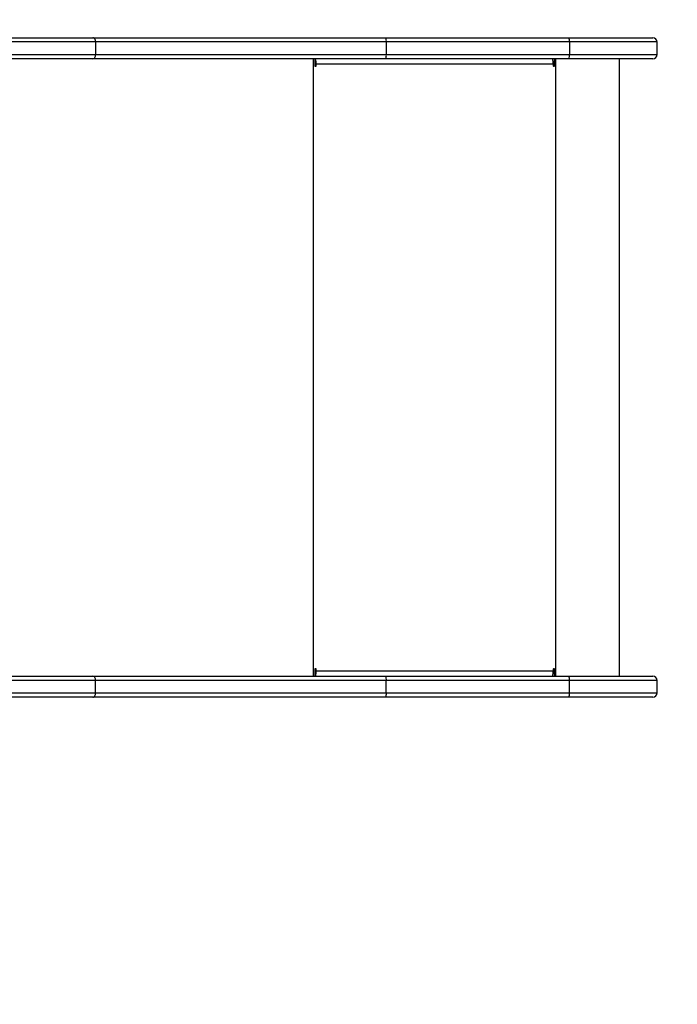
# Model space of a CAD drawing. Units: millimetres. Extents: x 845 to 1998, y 195 to 776.
# Drawn here: x 1559 to 1606, y 341 to 412 of the extents above; entities that cross this region are included whole.
import ezdxf

# ---------------------------------------------------------------- set-up
doc = ezdxf.new("R2010")
doc.units = ezdxf.units.MM
doc.header["$LTSCALE"] = 35
doc.header["$PDSIZE"] = -1
doc.layers.add('VP-DIM', color=7, linetype='Continuous')
doc.layers.add('VP-EQ', color=7, linetype='Continuous', true_color=0x8a3492)
doc.dimstyles.get("Standard").update_dxf_attribs({"dimtxt": 14, "dimasz": 20, "dimexe": 20, "dimexo": 50, "dimgap": 20, "dimtad": 0, "dimdec": 0, "dimzin": 0, "dimdsep": 46, "dimtxsty": 'Standard', "dimcen": -0.09, "dimadec": 0, "dimazin": 0, "dimtfac": 1, "dimtdec": 4, "dimtofl": 0, "dimtmove": 0, "dimatfit": 3, "dimfxl": 70, "dimfxlon": 1, "dimtolj": 1, "dimtzin": 0, "dimarcsym": 0})

# ---------------------------------------------------------------- blocks, each defined once
blk = doc.blocks.new('*D109')
at = {"layer": 'Defpoints', "color": 0}
for p in [(1604.693, 685.079), (1438.614, 424.836), (1604.693, 409.322)]:
    blk.add_point(p, dxfattribs=at)
at = {"layer": 'VP-DIM', "color": 0, "lineweight": -2}
for p, q in [((1438.614, 615.079), (1438.614, 705.079)), ((1604.693, 615.079), (1604.693, 705.079)), ((1458.614, 685.079), (1485.32, 685.079)), ((1584.693, 685.079), (1557.987, 685.079))]:
    blk.add_line(p, q, dxfattribs=at)
at = {"layer": 'VP-DIM', "color": 0}
for points in [[(1458.614, 688.413), (1458.614, 681.746), (1438.614, 685.079)], [(1584.693, 681.746), (1584.693, 688.413), (1604.693, 685.079)]]:
    blk.add_solid(points, dxfattribs=at)
at = {"layer": 'VP-DIM', "color": 0, "insert": (1521.654, 685.079), "char_height": 14, "attachment_point": 5}
blk.add_mtext('\\A1;168', dxfattribs=at)
blk = doc.blocks.new('*D110')
at = {"layer": 'Defpoints', "color": 0}
for p in [(1804.693, 756.411), (1288.614, 373.069), (1804.693, 373.069)]:
    blk.add_point(p, dxfattribs=at)
at = {"layer": 'VP-DIM', "color": 0, "lineweight": -2}
for p, q in [((1288.614, 686.411), (1288.614, 776.411)), ((1804.693, 686.411), (1804.693, 776.411)), ((1308.614, 756.411), (1495.936, 756.411)), ((1784.693, 756.411), (1568.603, 756.411))]:
    blk.add_line(p, q, dxfattribs=at)
at = {"layer": 'VP-DIM', "color": 0}
for points in [[(1308.614, 759.745), (1308.614, 753.078), (1288.614, 756.411)], [(1784.693, 753.078), (1784.693, 759.745), (1804.693, 756.411)]]:
    blk.add_solid(points, dxfattribs=at)
at = {"layer": 'VP-DIM', "color": 0, "insert": (1532.269, 756.411), "char_height": 14, "attachment_point": 5}
blk.add_mtext('\\A1;518', dxfattribs=at)
blk = doc.blocks.new('*D111')
at = {"layer": 'Defpoints', "color": 0}
for p in [(1517.486, 428.411), (1517.486, 344.761), (1899.486, 344.761)]:
    blk.add_point(p, dxfattribs=at)
at = {"layer": 'VP-DIM', "color": 0, "lineweight": -2}
for p, q in [((1899.486, 448.411), (1899.486, 468.411)), ((1829.486, 428.411), (1919.486, 428.411)), ((1829.486, 344.761), (1919.486, 344.761)), ((1899.486, 324.761), (1899.486, 304.761))]:
    blk.add_line(p, q, dxfattribs=at)
at = {"layer": 'VP-DIM', "color": 0}
for points in [[(1896.152, 448.411), (1902.819, 448.411), (1899.486, 428.411)], [(1902.819, 324.761), (1896.152, 324.761), (1899.486, 344.761)]]:
    blk.add_solid(points, dxfattribs=at)
at = {"layer": 'VP-DIM', "color": 0, "insert": (1899.486, 386.324), "char_height": 14, "attachment_point": 5, "rotation": 90}
blk.add_mtext('\\A1;84', dxfattribs=at)
blk = doc.blocks.new('*D112')
at = {"layer": 'Defpoints', "color": 0}
for p in [(1481.289, 578.411), (1481.289, 194.769), (1977.68, 194.769)]:
    blk.add_point(p, dxfattribs=at)
at = {"layer": 'VP-DIM', "color": 0, "lineweight": -2}
for p, q in [((1907.68, 578.411), (1997.68, 578.411)), ((1977.68, 558.411), (1977.68, 425.257)), ((1977.68, 214.769), (1977.68, 347.923)), ((1907.68, 194.769), (1997.68, 194.769))]:
    blk.add_line(p, q, dxfattribs=at)
at = {"layer": 'VP-DIM', "color": 0}
for points in [[(1981.013, 558.411), (1974.347, 558.411), (1977.68, 578.411)], [(1974.347, 214.769), (1981.013, 214.769), (1977.68, 194.769)]]:
    blk.add_solid(points, dxfattribs=at)
at = {"layer": 'VP-DIM', "color": 0, "insert": (1977.68, 386.59), "char_height": 14, "attachment_point": 5, "rotation": 90}
blk.add_mtext('\\A1;384', dxfattribs=at)
blk = doc.blocks.new('WD1440_')
at = {"layer": 'VP-EQ', "color": 0, "linetype": 'Continuous', "lineweight": 25}
for p, q in [((1519.863, 410.236), (1564.251, 410.236)), ((1564.443, 409.936), (1519.863, 409.936)), ((1564.251, 410.236), (1585.244, 410.236)), ((1564.443, 409.936), (1564.443, 409.036)), ((1585.28, 409.936), (1564.443, 409.936)), ((1585.244, 410.236), (1598.378, 410.236)), ((1585.28, 409.936), (1585.28, 409.036)), ((1598.415, 409.936), (1585.28, 409.936)), ((1598.378, 410.236), (1604.393, 410.236)), ((1598.415, 409.936), (1598.415, 409.036)), ((1604.693, 409.936), (1598.415, 409.936)), ((1604.693, 409.036), (1604.693, 409.936)), ((1519.863, 409.036), (1564.443, 409.036)), ((1564.443, 409.036), (1585.28, 409.036)), ((1585.28, 409.036), (1598.415, 409.036)), ((1598.415, 409.036), (1604.693, 409.036)), ((1564.251, 408.736), (1519.863, 408.736)), ((1585.244, 408.736), (1564.251, 408.736)), ((1580.05, 364.436), (1580.05, 408.736)), ((1580.149, 408.736), (1580.149, 408.236)), ((1580.199, 408.536), (1580.149, 408.536)), ((1580.199, 408.536), (1580.199, 408.736)), ((1580.224, 408.336), (1580.248, 408.336)), ((1580.224, 408.336), (1580.224, 408.236)), ((1580.248, 408.236), (1580.248, 408.336)), ((1597.245, 408.336), (1580.248, 408.336)), ((1598.378, 408.736), (1585.244, 408.736)), ((1597.245, 408.336), (1597.245, 408.236)), ((1597.32, 408.736), (1597.32, 408.236)), ((1597.344, 408.236), (1597.344, 408.736)), ((1597.444, 364.436), (1597.444, 408.736)), ((1604.393, 408.736), (1598.378, 408.736)), ((1602.01, 364.436), (1602.01, 408.736)), ((1580.224, 408.236), (1580.248, 408.236)), ((1597.32, 408.236), (1597.344, 408.236)), ((1580.149, 364.936), (1580.149, 364.436)), ((1580.199, 364.636), (1580.149, 364.636)), ((1580.199, 364.636), (1580.199, 364.436)), ((1580.224, 364.936), (1580.248, 364.936)), ((1580.224, 364.936), (1580.224, 364.836)), ((1580.224, 364.836), (1580.248, 364.836)), ((1580.248, 364.836), (1580.248, 364.936)), ((1580.248, 364.836), (1597.245, 364.836)), ((1597.245, 364.936), (1597.245, 364.836)), ((1597.32, 364.936), (1597.344, 364.936)), ((1597.32, 364.936), (1597.32, 364.436)), ((1597.344, 364.436), (1597.344, 364.936)), ((1519.863, 364.436), (1564.251, 364.436)), ((1564.443, 364.136), (1519.863, 364.136)), ((1564.251, 364.436), (1585.244, 364.436)), ((1564.443, 363.236), (1564.443, 364.136)), ((1585.28, 364.136), (1564.443, 364.136)), ((1585.244, 364.436), (1598.378, 364.436)), ((1585.28, 363.236), (1585.28, 364.136)), ((1598.415, 364.136), (1585.28, 364.136)), ((1598.378, 364.436), (1604.393, 364.436)), ((1598.415, 363.236), (1598.415, 364.136)), ((1604.693, 364.136), (1598.415, 364.136)), ((1604.693, 363.236), (1604.693, 364.136)), ((1519.863, 363.236), (1564.443, 363.236)), ((1564.443, 363.236), (1585.28, 363.236)), ((1585.28, 363.236), (1598.415, 363.236)), ((1598.415, 363.236), (1604.693, 363.236)), ((1564.251, 362.936), (1519.863, 362.936)), ((1585.244, 362.936), (1564.251, 362.936)), ((1598.378, 362.936), (1585.244, 362.936)), ((1604.393, 362.936), (1598.378, 362.936))]:
    blk.add_line(p, q, dxfattribs=at)
at = {"layer": 'VP-EQ', "color": 0, "linetype": 'Continuous', "lineweight": 25, "flags": 128}
for points in [[(1564.443, 409.936), (1564.44, 409.995), (1564.429, 410.051), (1564.411, 410.103), (1564.387, 410.148), (1564.358, 410.186), (1564.324, 410.213), (1564.288, 410.231), (1564.251, 410.236)], [(1564.251, 408.736), (1564.288, 408.742), (1564.324, 408.759), (1564.358, 408.787), (1564.387, 408.824), (1564.411, 408.87), (1564.429, 408.922), (1564.44, 408.978), (1564.443, 409.036)], [(1564.443, 364.136), (1564.44, 364.195), (1564.429, 364.251), (1564.411, 364.303), (1564.387, 364.348), (1564.358, 364.386), (1564.324, 364.413), (1564.288, 364.431), (1564.251, 364.436)], [(1564.251, 362.936), (1564.288, 362.942), (1564.324, 362.959), (1564.358, 362.987), (1564.387, 363.024), (1564.411, 363.07), (1564.429, 363.122), (1564.44, 363.178), (1564.443, 363.236)]]:
    blk.add_lwpolyline(points, dxfattribs=at)
at = {"layer": 'VP-EQ', "color": 0, "linetype": 'Continuous', "lineweight": 25}
for centre, radius, start, end in [((1584.637, 410.01), 0.647, 353.44113, 20.45346), ((1597.772, 410.01), 0.647, 353.44513, 20.4517), ((1604.393, 409.936), 0.3, 0, 90), ((1584.637, 408.962), 0.647, 339.54654, 6.55887), ((1597.772, 408.962), 0.647, 339.5483, 6.55487), ((1604.393, 409.036), 0.3, 270, 0), ((1579.391, 408.435), 0.863, 353.4441, 20.45336), ((1579.795, 408.386), 0.431, 353.44015, 20.45543), ((1596.388, 408.435), 0.863, 353.4441, 20.45336), ((1580.198, 408.236), 0.0496, 179.6583, 0.3417), ((1580.174, 408.236), 0.0499, 284.45707, 0.17932), ((1597.295, 408.236), 0.0496, 179.66058, 0.33942), ((1597.27, 408.236), 0.0499, 284.46286, 0.1647), ((1580.198, 364.937), 0.0496, 359.65489, 180.34511), ((1580.174, 364.936), 0.0499, 359.81393, 75.55139), ((1579.391, 364.738), 0.863, 339.54719, 6.55534), ((1579.795, 364.787), 0.431, 339.54451, 6.55971), ((1596.388, 364.738), 0.863, 339.54719, 6.55534), ((1597.295, 364.937), 0.0496, 359.65716, 180.34284), ((1597.27, 364.936), 0.0499, 359.82855, 75.54559), ((1584.637, 364.21), 0.647, 353.44055, 20.45418), ((1597.772, 364.21), 0.647, 353.44455, 20.45242), ((1604.393, 364.136), 0.3, 0, 90), ((1584.637, 363.162), 0.647, 339.546, 6.55934), ((1597.772, 363.162), 0.647, 339.54776, 6.55534), ((1604.393, 363.236), 0.3, 270, 0)]:
    blk.add_arc(centre, radius, start, end, dxfattribs=at)
blk = doc.blocks.new('WD1440_2D')
at = {"layer": 'VP-EQ', "color": 0}
blk.add_blockref('WD1440_', (0, 0), dxfattribs=at)

msp = doc.modelspace()

# ---------------------------------------------------------------- block references
at = {"layer": 'VP-EQ', "color": 0}
msp.add_blockref('WD1440_2D', (0, 0), dxfattribs=at)

# ---------------------------------------------------------------- dimensions: what is measured, and where the dimension line sits
at = {"layer": 'VP-DIM', "color": 0}
for base, p1, p2, text, picture, middle in [((1804.693, 756.411), (1288.614, 373.069), (1804.693, 373.069), '518', '*D110', (1532.269, 756.411)), ((1604.693, 685.079), (1438.614, 424.836), (1604.693, 409.322), '168', '*D109', (1521.654, 685.079))]:
    dim = msp.add_linear_dim(base=base, p1=p1, p2=p2, text=text, dimstyle='Standard', dxfattribs=at)
    dim.commit()
    dim.dimension.update_dxf_attribs({"geometry": picture, "text_midpoint": middle, "dimtype": 160})
dim = msp.add_linear_dim(base=(1977.68, 194.769), p1=(1481.289, 578.411), p2=(1481.289, 194.769), angle=90, dimstyle='Standard', dxfattribs=at)
dim.commit()
dim.dimension.update_dxf_attribs({"geometry": '*D112', "text_midpoint": (1977.68, 386.59)})
dim = msp.add_linear_dim(base=(1899.486, 344.761), p1=(1517.486, 428.411), p2=(1517.486, 344.761), angle=90, dimstyle='Standard', dxfattribs=at)
dim.commit()
dim.dimension.update_dxf_attribs({"geometry": '*D111', "text_midpoint": (1899.486, 386.324), "dimtype": 160})

doc.saveas('drawing.dxf')
